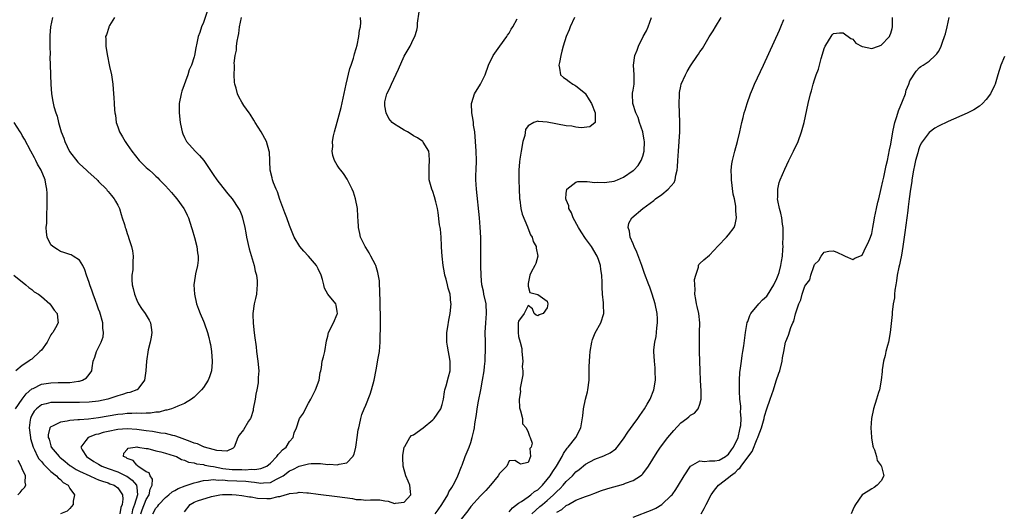
# Model space of a CAD drawing. Units: inches. Extents: x 2514000 to 2517000, y 1539000 to 1542000.
# Drawn here: x 2514794 to 2515001, y 1540462 to 1540565 of the extents above; entities that cross this region are included whole.
import ezdxf

# ---------------------------------------------------------------- set-up
doc = ezdxf.new("R2010")
doc.units = ezdxf.units.IN
doc.header["$MEASUREMENT"] = 0
doc.layers.add('LD25141539_2ft', color=92, linetype='Continuous')

msp = doc.modelspace()

# ---------------------------------------------------------------- linework, layer by layer
at = {"layer": 'LD25141539_2ft'}
for points, elevation in [([(2514833.75, 1540566.25), (2514833, 1540563.95), (2514832.59, 1540563), (2514832.18, 1540561.82), (2514831.88, 1540561), (2514831.6, 1540559.6), (2514831.35, 1540558.65), (2514831.06, 1540557), (2514831, 1540556.76), (2514830.44, 1540555), (2514830.01, 1540553.99), (2514829.7, 1540553), (2514828.45, 1540549.55), (2514828.3, 1540549), (2514827.91, 1540547), (2514827.86, 1540545), (2514828.09, 1540543), (2514828.35, 1540541.65), (2514828.49, 1540541), (2514828.64, 1540540.64), (2514829, 1540539.82), (2514829.41, 1540539), (2514831.22, 1540537), (2514832.11, 1540536.11), (2514833.02, 1540535.02), (2514835, 1540532.09), (2514835.76, 1540531), (2514837, 1540529.38), (2514838.06, 1540528.06), (2514839, 1540527), (2514840.34, 1540525), (2514840.56, 1540524.56), (2514841, 1540523.51), (2514841.18, 1540523), (2514841.62, 1540521), (2514841.85, 1540519.85), (2514841.99, 1540519), (2514842.54, 1540516.54), (2514843.58, 1540513), (2514843.82, 1540511.82), (2514844.06, 1540511), (2514844.2, 1540509.8), (2514844.25, 1540509), (2514844.13, 1540508.13), (2514844.05, 1540507), (2514843.88, 1540506.12), (2514843.61, 1540505), (2514843.32, 1540503), (2514843.31, 1540502.69), (2514843.36, 1540501), (2514843.55, 1540499.55), (2514843.64, 1540498.36), (2514843.99, 1540495.99), (2514844.08, 1540495), (2514844.35, 1540493), (2514844.56, 1540491), (2514844.44, 1540489.56), (2514844.45, 1540489), (2514844.43, 1540488.43), (2514844.16, 1540487), (2514843.93, 1540486.07), (2514843.82, 1540485), (2514843.42, 1540483), (2514843.37, 1540482.63), (2514842.89, 1540481.11), (2514842.82, 1540481), (2514842.43, 1540480.43), (2514841.36, 1540478.64), (2514840.48, 1540477.52), (2514840.17, 1540477), (2514839.39, 1540475), (2514839.21, 1540474.79), (2514837.88, 1540474.12), (2514835.74, 1540474.26), (2514835, 1540474.51), (2514833.21, 1540475), (2514833.07, 1540475.07), (2514833, 1540475.07), (2514831.69, 1540475.69), (2514831, 1540475.83), (2514830.19, 1540476.19), (2514827.94, 1540477), (2514827, 1540477.38), (2514826.55, 1540477.45), (2514825, 1540477.85), (2514824.07, 1540477.93), (2514822.26, 1540478.26), (2514821, 1540478.4), (2514819, 1540478.68), (2514817, 1540478.82), (2514815, 1540478.67), (2514813, 1540478.28), (2514811.96, 1540478.04), (2514811, 1540477.73), (2514810.39, 1540477.61), (2514808.81, 1540477), (2514808.34, 1540476.34), (2514807.26, 1540475), (2514807.57, 1540474.43), (2514808.46, 1540473), (2514810, 1540472), (2514811, 1540471.4), (2514811.69, 1540471), (2514813, 1540470.49), (2514815, 1540469.8), (2514816.7, 1540469), (2514816.89, 1540468.89), (2514818.06, 1540468.06), (2514818.93, 1540467), (2514819, 1540466.52), (2514819.15, 1540465), (2514818.55, 1540463), (2514818.12, 1540461.88), (2514817.94, 1540461)], 6544), ([(2514829, 1540461.41), (2514830.2, 1540463), (2514831, 1540463.42), (2514831.71, 1540463.71), (2514834.66, 1540464.66), (2514835, 1540464.74), (2514836.39, 1540465), (2514836.94, 1540465.06), (2514838.95, 1540465.05), (2514839.81, 1540465), (2514841, 1540464.88), (2514842.59, 1540464.59), (2514843, 1540464.58), (2514844.31, 1540464.31), (2514846.25, 1540464.25), (2514847, 1540464.25), (2514848.64, 1540464.64), (2514849, 1540464.67), (2514850.07, 1540465), (2514850.83, 1540465.17), (2514851, 1540465.27), (2514852.6, 1540465.4), (2514853, 1540465.52), (2514854.6, 1540465.4), (2514855, 1540465.39), (2514857, 1540465.16), (2514861, 1540464.65), (2514864.19, 1540464.19), (2514865, 1540464.04), (2514866, 1540464), (2514867, 1540463.9), (2514867.96, 1540463.96), (2514869, 1540463.91), (2514869.93, 1540463.93), (2514871, 1540463.71), (2514871.67, 1540463.67), (2514873, 1540463.16), (2514873.22, 1540463.22), (2514875, 1540463.42), (2514876.45, 1540465), (2514876.34, 1540465.66), (2514876.24, 1540467), (2514875.85, 1540467.85), (2514875.37, 1540469), (2514874.85, 1540471), (2514874.74, 1540472.74), (2514874.74, 1540473.26), (2514875.04, 1540475), (2514875.14, 1540475.14), (2514876.23, 1540477), (2514876.57, 1540477.43), (2514877, 1540477.59), (2514879, 1540479.06), (2514881, 1540480.68), (2514881.31, 1540481), (2514882.71, 1540483), (2514883, 1540483.9), (2514883.25, 1540485), (2514883.46, 1540486.54), (2514883.57, 1540487), (2514883.81, 1540487.81), (2514884.32, 1540489.68), (2514884.66, 1540491), (2514884.69, 1540493), (2514884.12, 1540496.12), (2514883.99, 1540497), (2514883.99, 1540499), (2514884.18, 1540500.18), (2514884.4, 1540501.6), (2514884.67, 1540503), (2514884.84, 1540505), (2514884.83, 1540505.17), (2514884.63, 1540507), (2514884.26, 1540508.26), (2514884.11, 1540509), (2514883.8, 1540510.2), (2514883.57, 1540511), (2514883.47, 1540511.47), (2514883.21, 1540513), (2514883, 1540515), (2514882.85, 1540516.85), (2514882.86, 1540517.14), (2514882.76, 1540519), (2514882.62, 1540520.62), (2514882.57, 1540521), (2514882.46, 1540521.54), (2514882.16, 1540524.16), (2514881.99, 1540525), (2514881.63, 1540526.37), (2514881.4, 1540527.4), (2514881, 1540528.55), (2514880.79, 1540529), (2514880.26, 1540531), (2514880.24, 1540533), (2514880.27, 1540533.73), (2514880.35, 1540535), (2514880.28, 1540536.28), (2514880.16, 1540537), (2514879, 1540538.88), (2514878.91, 1540539), (2514877.8, 1540539.8), (2514877, 1540540.23), (2514876.52, 1540540.52), (2514875.69, 1540541), (2514875, 1540541.37), (2514873.94, 1540542.06), (2514873, 1540542.63), (2514872.54, 1540543), (2514871.84, 1540543.84), (2514871.23, 1540545), (2514871, 1540546.47), (2514870.94, 1540547), (2514871, 1540547.32), (2514871.4, 1540549), (2514871.95, 1540550.05), (2514872.34, 1540551), (2514873.86, 1540554.14), (2514875, 1540556.85), (2514876.28, 1540559), (2514877, 1540560.49), (2514877.29, 1540561), (2514877.68, 1540562.32), (2514877.83, 1540563), (2514877.82, 1540563.82), (2514878.15, 1540566.15)], 6538), ([(2514801.32, 1540565), (2514800.94, 1540563), (2514800.8, 1540561.2), (2514800.79, 1540559), (2514800.82, 1540557.18), (2514800.8, 1540556.8), (2514800.9, 1540553.1), (2514800.89, 1540552.89), (2514800.97, 1540551), (2514801.12, 1540549), (2514801.41, 1540547.41), (2514801.64, 1540546.36), (2514802.07, 1540545), (2514802.33, 1540544.33), (2514802.62, 1540543), (2514803.18, 1540541), (2514803.68, 1540539.68), (2514803.89, 1540539), (2514804.93, 1540536.93), (2514806.68, 1540534.68), (2514807, 1540534.35), (2514808.46, 1540533), (2514808.72, 1540532.72), (2514810.68, 1540531), (2514810.82, 1540530.82), (2514811, 1540530.66), (2514812.63, 1540529), (2514812.77, 1540528.77), (2514813, 1540528.53), (2514813.68, 1540527.68), (2514814.27, 1540527), (2514814.51, 1540526.51), (2514815, 1540525.66), (2514815.35, 1540525), (2514815.71, 1540523.71), (2514815.96, 1540523), (2514816.41, 1540521.59), (2514816.57, 1540521), (2514816.69, 1540520.69), (2514817, 1540519.71), (2514817.21, 1540519.21), (2514817.32, 1540518.68), (2514817.86, 1540517), (2514818.07, 1540516.07), (2514818.23, 1540515), (2514818.19, 1540513.81), (2514818.2, 1540513), (2514818.14, 1540512.14), (2514817.97, 1540511), (2514817.98, 1540510.02), (2514818.06, 1540509), (2514818.23, 1540508.23), (2514818.52, 1540507), (2514819, 1540505.77), (2514819.38, 1540505), (2514820, 1540504), (2514820.76, 1540503), (2514821, 1540502.64), (2514821.62, 1540501.61), (2514821.87, 1540501), (2514822.04, 1540500.04), (2514822.14, 1540499), (2514822.01, 1540497.99), (2514821.81, 1540497), (2514821.36, 1540495.36), (2514821.01, 1540493.01), (2514820.93, 1540491), (2514820.64, 1540489), (2514819.42, 1540487.42), (2514819.11, 1540487), (2514819.04, 1540486.96), (2514817.54, 1540486.46), (2514817, 1540486.35), (2514815.99, 1540486.01), (2514815, 1540485.74), (2514812.96, 1540485.04), (2514811, 1540484.64), (2514809, 1540484.41), (2514807, 1540484.33), (2514804.32, 1540484.32), (2514803, 1540484.35), (2514802.31, 1540484.31), (2514801, 1540484.31), (2514800.03, 1540484.03), (2514799, 1540483.81), (2514797.99, 1540483), (2514797.5, 1540482.5), (2514797, 1540481.65), (2514796.78, 1540481.22), (2514796.7, 1540481), (2514796.68, 1540480.68), (2514796.48, 1540479), (2514796.72, 1540477), (2514796.76, 1540476.76), (2514797.27, 1540475), (2514797.58, 1540474.42), (2514798.23, 1540473), (2514798.5, 1540472.5), (2514799, 1540471.95), (2514799.42, 1540471.42), (2514799.9, 1540471), (2514801, 1540469.9), (2514802.19, 1540469), (2514802.52, 1540468.52), (2514803, 1540468.18), (2514803.58, 1540467.58), (2514804.59, 1540467), (2514805, 1540466.3), (2514805.93, 1540465), (2514805.64, 1540463.64), (2514805.66, 1540463), (2514805, 1540462.12), (2514804.41, 1540461.59), (2514803, 1540460.99)], 6548), ([(2514814.35, 1540565), (2514813.29, 1540563.29), (2514813.15, 1540563), (2514813.12, 1540562.88), (2514812.62, 1540561.38), (2514812.47, 1540561), (2514812.51, 1540560.51), (2514812.51, 1540559), (2514812.76, 1540557.24), (2514813.29, 1540554.71), (2514813.67, 1540553), (2514813.96, 1540551), (2514814.14, 1540549), (2514814.22, 1540548.22), (2514814.29, 1540547), (2514814.34, 1540545.66), (2514814.42, 1540545), (2514814.51, 1540544.51), (2514814.68, 1540543), (2514815, 1540542.06), (2514815.38, 1540541), (2514816, 1540540), (2514816.55, 1540539), (2514817, 1540538.4), (2514817.93, 1540537), (2514819.53, 1540535), (2514821, 1540533.57), (2514821.63, 1540533), (2514822.36, 1540532.36), (2514823, 1540531.74), (2514823.4, 1540531.4), (2514823.79, 1540531), (2514825, 1540529.72), (2514826.29, 1540528.29), (2514827, 1540527.47), (2514827.38, 1540527), (2514828.84, 1540525), (2514828.9, 1540524.9), (2514829.56, 1540523.56), (2514829.81, 1540523), (2514830.47, 1540521), (2514830.57, 1540520.57), (2514831.08, 1540518.92), (2514831.59, 1540517), (2514831.71, 1540515.71), (2514831.85, 1540515), (2514831.86, 1540514.14), (2514831.69, 1540513), (2514831.28, 1540511.28), (2514831.2, 1540510.8), (2514830.94, 1540509), (2514831.06, 1540507), (2514831.51, 1540505), (2514831.9, 1540503.9), (2514832.25, 1540503), (2514833, 1540501.35), (2514833.14, 1540501), (2514833.82, 1540499), (2514834.08, 1540497.92), (2514834.34, 1540497), (2514834.45, 1540496.45), (2514834.69, 1540495), (2514834.82, 1540493), (2514834.78, 1540492.78), (2514834.63, 1540491), (2514834.26, 1540489.74), (2514833.97, 1540489), (2514833, 1540487.51), (2514832.59, 1540487), (2514831.77, 1540486.23), (2514831, 1540485.42), (2514830.46, 1540485), (2514829, 1540484.11), (2514827.6, 1540483.6), (2514827, 1540483.32), (2514826.24, 1540483), (2514825.29, 1540482.71), (2514825, 1540482.7), (2514823.68, 1540482.32), (2514823, 1540482.29), (2514821.89, 1540482.11), (2514821, 1540482.12), (2514819.95, 1540482.05), (2514819, 1540482.11), (2514817.97, 1540482.03), (2514817, 1540482.04), (2514816.09, 1540481.91), (2514815, 1540481.8), (2514811, 1540481.1), (2514808.85, 1540480.85), (2514807, 1540480.73), (2514806.68, 1540480.68), (2514805, 1540480.57), (2514804.4, 1540480.4), (2514803, 1540480.21), (2514801.35, 1540479.35), (2514801, 1540479.22), (2514800.81, 1540479), (2514800.44, 1540477.56), (2514800.46, 1540477), (2514800.62, 1540476.62), (2514801, 1540475.25), (2514801.08, 1540475.08), (2514801.09, 1540475), (2514802.73, 1540473), (2514802.87, 1540472.87), (2514803.97, 1540471.97), (2514805, 1540471.17), (2514805.23, 1540471), (2514806.31, 1540470.31), (2514807, 1540469.96), (2514809.14, 1540469), (2514810.38, 1540468.38), (2514811, 1540468.16), (2514811.82, 1540467.82), (2514813, 1540467.47), (2514813.33, 1540467.33), (2514814.25, 1540467), (2514815, 1540466.44), (2514816.03, 1540465), (2514816.09, 1540464.09), (2514815.94, 1540463), (2514815.67, 1540462.33), (2514815.48, 1540461)], 6546), ([(2514819.86, 1540461), (2514820.15, 1540461.85), (2514821, 1540463.98), (2514821.61, 1540465), (2514821.83, 1540466.17), (2514822.24, 1540467), (2514822.28, 1540468.28), (2514821.79, 1540469), (2514821.62, 1540469.62), (2514821, 1540469.84), (2514819.23, 1540471), (2514819.17, 1540471.17), (2514819, 1540471.21), (2514818.21, 1540472.21), (2514817, 1540472.63), (2514816.79, 1540472.79), (2514816.23, 1540473), (2514816.26, 1540473.74), (2514817, 1540474.5), (2514817.21, 1540474.79), (2514818.65, 1540475), (2514819, 1540475.02), (2514819.2, 1540475), (2514821, 1540474.7), (2514821.33, 1540474.67), (2514823, 1540474.2), (2514824.01, 1540473.99), (2514825, 1540473.69), (2514826.84, 1540473.16), (2514827.29, 1540473), (2514828.38, 1540472.38), (2514829, 1540472.27), (2514829.86, 1540471.86), (2514831, 1540471.7), (2514831.5, 1540471.5), (2514833, 1540471.32), (2514833.24, 1540471.24), (2514834.46, 1540471), (2514835.1, 1540470.9), (2514837, 1540470.52), (2514839, 1540470.3), (2514839.73, 1540470.27), (2514841, 1540470.29), (2514841.76, 1540470.24), (2514843, 1540470.35), (2514843.71, 1540470.29), (2514845, 1540470.49), (2514846.27, 1540471), (2514847, 1540471.59), (2514848.33, 1540473), (2514848.59, 1540473.41), (2514849, 1540473.78), (2514849.56, 1540474.44), (2514850.27, 1540475), (2514851, 1540476.13), (2514851.74, 1540477), (2514852.01, 1540477.99), (2514852.44, 1540479), (2514853, 1540480.77), (2514853.11, 1540481), (2514853.91, 1540482.09), (2514854.33, 1540483), (2514855, 1540484.2), (2514855.48, 1540485), (2514855.99, 1540486.01), (2514856.47, 1540487), (2514857.18, 1540489), (2514857.41, 1540490.59), (2514857.54, 1540491), (2514857.69, 1540491.69), (2514857.87, 1540493), (2514858.11, 1540493.89), (2514858.38, 1540495), (2514858.76, 1540497.24), (2514859, 1540498.22), (2514859.17, 1540499), (2514860.19, 1540501), (2514861, 1540502.85), (2514861.05, 1540503), (2514861, 1540503.37), (2514860.75, 1540504.75), (2514860.68, 1540505), (2514859.06, 1540507.06), (2514858.31, 1540508.31), (2514858.17, 1540509), (2514857.91, 1540510.09), (2514857.61, 1540511), (2514857, 1540512.34), (2514856.66, 1540513), (2514855, 1540514.98), (2514854.01, 1540516.01), (2514853.13, 1540517), (2514851.98, 1540519), (2514851, 1540521.43), (2514850.42, 1540523), (2514850.05, 1540524.05), (2514849, 1540526.84), (2514848.46, 1540528.46), (2514848.2, 1540529), (2514847.66, 1540530.34), (2514847.44, 1540531), (2514847.39, 1540531.39), (2514846.97, 1540533), (2514846.88, 1540534.88), (2514846.85, 1540535), (2514846.79, 1540536.79), (2514846.75, 1540537), (2514846.17, 1540539), (2514845.08, 1540541), (2514843.8, 1540543), (2514843.51, 1540543.51), (2514842.73, 1540544.73), (2514842.52, 1540545), (2514841.45, 1540546.55), (2514841, 1540547.23), (2514840.36, 1540548.36), (2514840.1, 1540549), (2514839.82, 1540550.18), (2514839.54, 1540551), (2514839.44, 1540551.44), (2514839.37, 1540553), (2514839.49, 1540554.51), (2514839.44, 1540555), (2514839.43, 1540555.43), (2514839.64, 1540557), (2514839.87, 1540558.13), (2514839.91, 1540559), (2514840.01, 1540560.01), (2514840.21, 1540561), (2514840.35, 1540561.65), (2514840.54, 1540563), (2514840.94, 1540565)], 6542), ([(2514822.38, 1540461), (2514823, 1540462.2), (2514823.4, 1540462.6), (2514823.64, 1540463), (2514825, 1540464.42), (2514825.7, 1540465), (2514826.38, 1540465.62), (2514827, 1540465.93), (2514827.65, 1540466.35), (2514829.12, 1540466.88), (2514831, 1540467.53), (2514831.63, 1540467.63), (2514833, 1540468), (2514834.04, 1540468.04), (2514835, 1540468.19), (2514836.09, 1540468.09), (2514837, 1540468.11), (2514838.01, 1540468.01), (2514839.93, 1540467.93), (2514841.82, 1540467.82), (2514843, 1540467.69), (2514843.65, 1540467.65), (2514845, 1540467.44), (2514845.53, 1540467.53), (2514847, 1540467.59), (2514848.28, 1540468.29), (2514849, 1540468.6), (2514849.64, 1540469), (2514851, 1540470.05), (2514851.69, 1540470.31), (2514853, 1540471.01), (2514855, 1540471.46), (2514855.52, 1540471.52), (2514857.52, 1540471.52), (2514859, 1540471.37), (2514859.4, 1540471.4), (2514861, 1540471.27), (2514861.43, 1540471.43), (2514863, 1540471.7), (2514864.26, 1540473), (2514864.52, 1540473.48), (2514864.92, 1540475), (2514865, 1540475.48), (2514865.19, 1540477), (2514865.42, 1540478.58), (2514865.5, 1540479), (2514865.68, 1540479.68), (2514865.96, 1540481), (2514866.17, 1540481.83), (2514866.65, 1540483), (2514867, 1540483.76), (2514867.89, 1540486.11), (2514868.19, 1540487), (2514868.73, 1540489), (2514869.15, 1540491.15), (2514869.6, 1540493.59), (2514869.83, 1540495), (2514870.02, 1540497), (2514870.02, 1540497.98), (2514870.09, 1540500.09), (2514870.07, 1540501), (2514870.06, 1540503), (2514869.99, 1540503.99), (2514870.01, 1540505), (2514869.99, 1540506.01), (2514869.94, 1540507), (2514869.94, 1540507.94), (2514869.86, 1540509), (2514869.84, 1540509.84), (2514869.54, 1540511.54), (2514869.07, 1540513), (2514869, 1540513.17), (2514868.03, 1540515), (2514867.7, 1540515.7), (2514867, 1540516.79), (2514866.85, 1540517), (2514866.68, 1540517.32), (2514865.88, 1540519), (2514865.74, 1540519.74), (2514865.44, 1540521), (2514865.38, 1540522.62), (2514865.34, 1540523), (2514865.29, 1540523.29), (2514865.22, 1540525), (2514864.86, 1540527), (2514864.41, 1540528.42), (2514864.16, 1540529), (2514863.3, 1540530.7), (2514863.11, 1540531.11), (2514862.33, 1540532.33), (2514861.74, 1540533), (2514861.41, 1540533.41), (2514861, 1540534.03), (2514860.46, 1540535), (2514860.08, 1540536.08), (2514859.96, 1540537), (2514860.05, 1540537.95), (2514860.01, 1540539), (2514860.23, 1540540.23), (2514860.4, 1540541), (2514861, 1540543.08), (2514861.84, 1540546.16), (2514862.86, 1540551), (2514863.67, 1540554.33), (2514863.95, 1540555), (2514864.44, 1540556.44), (2514864.57, 1540557), (2514864.63, 1540557.37), (2514865, 1540558.51), (2514865.17, 1540559.17), (2514865.55, 1540561), (2514865.7, 1540562.3), (2514865.89, 1540563), (2514865.97, 1540563.96), (2514865.9, 1540565)], 6540), ([(2514881.53, 1540461), (2514882.15, 1540461.85), (2514882.91, 1540463), (2514884.14, 1540465), (2514884.4, 1540465.6), (2514885, 1540466.51), (2514885.3, 1540467), (2514885.65, 1540467.65), (2514886.27, 1540469), (2514887.06, 1540470.94), (2514887.18, 1540471.18), (2514887.83, 1540473), (2514888.65, 1540475), (2514889, 1540475.95), (2514889.3, 1540477), (2514889.63, 1540478.37), (2514889.73, 1540479), (2514889.84, 1540479.84), (2514890.18, 1540481.82), (2514890.33, 1540483), (2514890.62, 1540484.62), (2514891.08, 1540487), (2514891.44, 1540489), (2514891.76, 1540491), (2514891.87, 1540491.87), (2514891.99, 1540493), (2514892.02, 1540493.98), (2514892.09, 1540495), (2514892.08, 1540496.08), (2514892.05, 1540497), (2514892.01, 1540499), (2514892.13, 1540501), (2514892.3, 1540503), (2514892.18, 1540505), (2514891.73, 1540507), (2514891.63, 1540507.63), (2514891.3, 1540509), (2514891.14, 1540510.86), (2514891.12, 1540513), (2514891.12, 1540517), (2514891.07, 1540518.93), (2514890.94, 1540521.06), (2514890.78, 1540523), (2514890.19, 1540529), (2514890.07, 1540531), (2514890.06, 1540532.06), (2514890.08, 1540533), (2514890.15, 1540535), (2514890.12, 1540537), (2514889.99, 1540539), (2514889.8, 1540541), (2514889.58, 1540542.42), (2514889.52, 1540543), (2514889.49, 1540543.49), (2514889.19, 1540545), (2514889.1, 1540546.9), (2514889.12, 1540547), (2514889.21, 1540547.21), (2514889.73, 1540549), (2514891.05, 1540551), (2514891.97, 1540553), (2514892.68, 1540555), (2514893.65, 1540557), (2514895.08, 1540559), (2514896.54, 1540561), (2514896.69, 1540561.31), (2514897, 1540561.68), (2514897.47, 1540562.54), (2514897.76, 1540563), (2514898.73, 1540564.73)], 6536), ([(2514910.74, 1540565), (2514909.8, 1540563), (2514909.59, 1540562.41), (2514908.99, 1540561), (2514908.35, 1540559), (2514908.09, 1540557.91), (2514907.83, 1540557), (2514907.55, 1540555.55), (2514907.46, 1540555), (2514907.6, 1540554.4), (2514907.79, 1540553), (2514908.4, 1540552.4), (2514909, 1540552.05), (2514909.58, 1540551.58), (2514910.36, 1540551), (2514910.78, 1540550.78), (2514911, 1540550.68), (2514913, 1540549.04), (2514913.03, 1540549), (2514913.77, 1540547.77), (2514914.27, 1540547), (2514915.06, 1540545), (2514915.03, 1540542.97), (2514913.93, 1540542.07), (2514912.11, 1540541.89), (2514911, 1540542.02), (2514910.19, 1540542.19), (2514909, 1540542.31), (2514905, 1540543.07), (2514903.18, 1540543.18), (2514903, 1540543.24), (2514902.2, 1540543), (2514901, 1540542.32), (2514900.46, 1540541.54), (2514900.28, 1540540.28), (2514899.92, 1540539), (2514899.55, 1540537), (2514899.29, 1540535.29), (2514899.22, 1540534.78), (2514899.07, 1540533), (2514899.05, 1540531), (2514899.09, 1540529), (2514899.16, 1540527.16), (2514899.18, 1540527), (2514899.23, 1540526.77), (2514899.47, 1540525), (2514899.76, 1540523.76), (2514900.85, 1540521.15), (2514900.92, 1540520.92), (2514901.47, 1540519.47), (2514901.82, 1540519), (2514902.07, 1540518.07), (2514902.69, 1540517), (2514902.68, 1540516.68), (2514903, 1540515), (2514902.58, 1540513.42), (2514902.38, 1540513), (2514901.66, 1540511.66), (2514901.37, 1540511), (2514901, 1540509.23), (2514900.98, 1540508.98), (2514901, 1540508.71), (2514901.35, 1540507.35), (2514903, 1540506.95), (2514905, 1540505.59), (2514905.11, 1540505), (2514905, 1540504.14), (2514904.14, 1540503), (2514903.31, 1540502.69), (2514903, 1540502.5), (2514902.65, 1540502.65), (2514902.28, 1540503), (2514901.94, 1540503.94), (2514901, 1540504.65), (2514900.16, 1540503), (2514899, 1540501.35), (2514898.94, 1540501), (2514898.9, 1540499), (2514899, 1540498.19), (2514899.3, 1540497), (2514899.67, 1540495.67), (2514899.7, 1540495), (2514899.86, 1540493), (2514899.78, 1540491.78), (2514899.87, 1540491), (2514899.9, 1540490.1), (2514899.34, 1540487.34), (2514899.34, 1540487), (2514899.37, 1540486.63), (2514899.09, 1540485), (2514899.21, 1540483.21), (2514899.25, 1540483), (2514899.39, 1540482.61), (2514899.8, 1540481), (2514899.84, 1540479.84), (2514900.59, 1540479), (2514901, 1540478.13), (2514901.31, 1540477.31), (2514901.4, 1540477), (2514901.82, 1540475.82), (2514901.61, 1540475), (2514901.33, 1540474.67), (2514901.49, 1540473), (2514901, 1540471.79), (2514899.42, 1540471.42), (2514899, 1540471.67), (2514898.2, 1540472.2), (2514897, 1540472.12), (2514896.57, 1540471), (2514895, 1540469.49), (2514894.74, 1540469), (2514893.12, 1540467), (2514892.11, 1540465.89), (2514891, 1540464.79), (2514889, 1540462.54), (2514888.35, 1540461.65), (2514887, 1540459.87)], 6534), ([(2514897, 1540461.45), (2514897.71, 1540462.29), (2514899, 1540463.22), (2514899.59, 1540463.59), (2514901, 1540464.6), (2514901.54, 1540465), (2514902.34, 1540465.66), (2514903, 1540466.07), (2514904, 1540467), (2514905, 1540468.18), (2514905.64, 1540469), (2514906.15, 1540469.85), (2514906.94, 1540471), (2514908.1, 1540473), (2514908.38, 1540473.62), (2514909.2, 1540474.8), (2514909.39, 1540475), (2514910.97, 1540477), (2514912.04, 1540479), (2514912.44, 1540481.56), (2514912.59, 1540483), (2514913, 1540485.02), (2514913.43, 1540486.57), (2514913.54, 1540487), (2514913.76, 1540489), (2514913.79, 1540490.21), (2514913.8, 1540491.8), (2514913.84, 1540493), (2514913.94, 1540494.06), (2514914, 1540495), (2514914.35, 1540497), (2514914.48, 1540497.52), (2514915.04, 1540498.96), (2514916.21, 1540501), (2514916.88, 1540503), (2514916.76, 1540504.76), (2514916.77, 1540505.23), (2514916.58, 1540507), (2514916.5, 1540508.5), (2514916.54, 1540509.46), (2514916.44, 1540511), (2514916.21, 1540512.21), (2514916.14, 1540513), (2514915.73, 1540514.27), (2514915.48, 1540515), (2514914.3, 1540517), (2514913, 1540518.72), (2514912.1, 1540520.1), (2514911.54, 1540521), (2514910.45, 1540523), (2514910.08, 1540524.08), (2514909.52, 1540525), (2514909.51, 1540525.51), (2514909, 1540526.76), (2514908.92, 1540527), (2514909, 1540528.09), (2514909.14, 1540529), (2514911, 1540530.47), (2514911.38, 1540530.62), (2514913, 1540530.6), (2514913.35, 1540530.65), (2514915, 1540530.45), (2514915.5, 1540530.5), (2514917, 1540530.39), (2514917.5, 1540530.5), (2514919, 1540530.7), (2514919.72, 1540531), (2514921, 1540531.57), (2514923, 1540532.9), (2514923.12, 1540533), (2514924.03, 1540533.97), (2514924.7, 1540535), (2514925, 1540535.94), (2514925.28, 1540537), (2514925.35, 1540539), (2514925.32, 1540539.32), (2514925.02, 1540541), (2514924.33, 1540543), (2514924.04, 1540544.04), (2514923.55, 1540545), (2514922.95, 1540547), (2514922.9, 1540548.91), (2514922.87, 1540549), (2514922.86, 1540549.14), (2514923, 1540549.78), (2514923.19, 1540551), (2514923.25, 1540553), (2514923.11, 1540555), (2514923.35, 1540557), (2514923.84, 1540558.16), (2514924.09, 1540559), (2514925.13, 1540561), (2514925.79, 1540562.21), (2514926.18, 1540563), (2514926.86, 1540565)], 6532), ([(2514901.77, 1540461), (2514903.47, 1540462.53), (2514904, 1540463), (2514905, 1540463.83), (2514906.33, 1540465), (2514906.67, 1540465.33), (2514907, 1540465.69), (2514907.69, 1540466.31), (2514908.34, 1540467), (2514909, 1540467.77), (2514910.3, 1540469), (2514911, 1540469.8), (2514911.68, 1540470.32), (2514913, 1540471.42), (2514915, 1540472.46), (2514916.85, 1540473.15), (2514917, 1540473.24), (2514918.21, 1540473.79), (2514919.36, 1540474.64), (2514919.67, 1540475), (2514921, 1540476.74), (2514921.88, 1540478.12), (2514923, 1540479.67), (2514923.99, 1540481), (2514924.38, 1540481.62), (2514925.39, 1540483), (2514925.97, 1540483.97), (2514926.55, 1540485), (2514927.37, 1540487), (2514927.7, 1540489), (2514927.65, 1540491), (2514927.61, 1540491.61), (2514927.45, 1540493), (2514927.36, 1540495), (2514927.37, 1540495.37), (2514927.54, 1540497), (2514927.83, 1540498.17), (2514927.89, 1540499), (2514927.94, 1540499.94), (2514928.12, 1540501), (2514928.11, 1540501.89), (2514928.04, 1540503), (2514927.63, 1540505), (2514927.01, 1540507.01), (2514926.48, 1540508.48), (2514926.26, 1540509), (2514925.38, 1540511.38), (2514924.83, 1540513), (2514923.81, 1540515.81), (2514923.24, 1540517), (2514923, 1540517.6), (2514922.38, 1540519), (2514922.25, 1540520.25), (2514921.93, 1540521), (2514922.12, 1540521.88), (2514922.71, 1540523), (2514925, 1540525), (2514927.33, 1540526.67), (2514927.71, 1540527), (2514929, 1540527.9), (2514930.33, 1540529), (2514931.6, 1540530.4), (2514931.8, 1540531), (2514931.93, 1540531.93), (2514932.25, 1540533), (2514932.33, 1540533.67), (2514932.38, 1540535), (2514932.51, 1540537), (2514932.67, 1540539), (2514932.78, 1540541), (2514932.8, 1540543), (2514932.67, 1540547), (2514932.75, 1540548.75), (2514932.75, 1540549.25), (2514933, 1540550.63), (2514933.09, 1540551), (2514933.95, 1540553), (2514934.31, 1540553.69), (2514935, 1540554.85), (2514936.49, 1540557), (2514936.71, 1540557.29), (2514937, 1540557.77), (2514937.51, 1540558.49), (2514937.79, 1540559), (2514938.94, 1540560.94), (2514939.8, 1540562.2), (2514940.24, 1540563), (2514941.47, 1540565)], 6530), ([(2514907, 1540461.37), (2514908.06, 1540461.94), (2514909, 1540462.76), (2514909.49, 1540463), (2514911, 1540463.84), (2514912.46, 1540464.46), (2514913, 1540464.61), (2514914.06, 1540465), (2514914.76, 1540465.24), (2514915, 1540465.36), (2514916.19, 1540465.81), (2514917.67, 1540466.33), (2514921, 1540467.24), (2514921.42, 1540467.42), (2514923, 1540467.99), (2514924.55, 1540469), (2514924.8, 1540469.2), (2514925, 1540469.42), (2514926.23, 1540471), (2514928.04, 1540473.96), (2514928.74, 1540475), (2514930.29, 1540477), (2514931.53, 1540478.47), (2514933, 1540480.07), (2514934.26, 1540481), (2514934.67, 1540481.33), (2514935, 1540481.67), (2514935.89, 1540482.11), (2514936.61, 1540483), (2514937, 1540484), (2514937.24, 1540485), (2514937.29, 1540486.71), (2514937.14, 1540489), (2514937.05, 1540490.95), (2514937.01, 1540493), (2514936.94, 1540495), (2514936.9, 1540497), (2514936.94, 1540499), (2514936.95, 1540501), (2514936.75, 1540503), (2514936.44, 1540504.44), (2514936.3, 1540505), (2514936.11, 1540505.89), (2514935.93, 1540507), (2514935.98, 1540507.98), (2514935.91, 1540509), (2514935.88, 1540510.12), (2514936.11, 1540511), (2514936.69, 1540512.69), (2514936.68, 1540513), (2514936.78, 1540513.22), (2514937, 1540513.42), (2514937.78, 1540514.22), (2514939, 1540515.18), (2514940.85, 1540517.15), (2514942.57, 1540519), (2514943, 1540519.47), (2514944.14, 1540521), (2514944.41, 1540521.59), (2514944.67, 1540523), (2514944.49, 1540524.49), (2514944.54, 1540525), (2514944.51, 1540525.49), (2514944.21, 1540527), (2514943.98, 1540527.98), (2514943.58, 1540531), (2514943.59, 1540531.59), (2514943.52, 1540533), (2514943.66, 1540534.34), (2514943.79, 1540535), (2514944.12, 1540536.12), (2514944.33, 1540537), (2514944.9, 1540539), (2514945.37, 1540541), (2514945.79, 1540543), (2514946.04, 1540544.04), (2514946.28, 1540545), (2514946.45, 1540545.55), (2514946.87, 1540547), (2514947.6, 1540549), (2514948.03, 1540549.97), (2514948.45, 1540551), (2514950.29, 1540555), (2514953.69, 1540562.31), (2514953.98, 1540563), (2514954.56, 1540564.56)], 6528), ([(2514923, 1540460.33), (2514927, 1540461.88), (2514927.78, 1540462.22), (2514929.04, 1540462.96), (2514931, 1540464.82), (2514931.15, 1540465), (2514931.92, 1540466.08), (2514932.48, 1540467), (2514933.67, 1540469), (2514935.03, 1540470.97), (2514937, 1540472.11), (2514937.94, 1540471.94), (2514939, 1540472.1), (2514940.11, 1540472.11), (2514941, 1540472.28), (2514942.33, 1540473), (2514942.69, 1540473.31), (2514943, 1540473.52), (2514943.59, 1540474.41), (2514944.04, 1540475), (2514945, 1540476.97), (2514945.34, 1540478.66), (2514945.45, 1540479), (2514945.54, 1540479.54), (2514945.62, 1540481), (2514945.53, 1540482.47), (2514945.56, 1540483), (2514945.56, 1540483.56), (2514945.38, 1540485), (2514945.27, 1540486.73), (2514945.29, 1540487.29), (2514945.3, 1540489), (2514945.39, 1540490.62), (2514945.53, 1540491.53), (2514945.69, 1540493), (2514945.85, 1540494.15), (2514946, 1540495), (2514946.18, 1540496.18), (2514946.55, 1540499), (2514946.92, 1540501.08), (2514947, 1540501.27), (2514947.42, 1540502.58), (2514947.67, 1540503), (2514949.34, 1540505), (2514950.14, 1540505.86), (2514951, 1540506.63), (2514951.15, 1540506.84), (2514952.48, 1540509), (2514952.64, 1540509.36), (2514953, 1540509.98), (2514953.4, 1540511), (2514953.58, 1540511.58), (2514953.98, 1540513), (2514954.1, 1540513.9), (2514954.29, 1540515), (2514954.39, 1540516.39), (2514954.41, 1540517), (2514954.4, 1540517.6), (2514954.46, 1540519), (2514954.47, 1540520.47), (2514954.44, 1540521), (2514954.31, 1540521.69), (2514954.17, 1540523), (2514953.98, 1540523.98), (2514953.68, 1540525), (2514953.32, 1540526.68), (2514953.28, 1540527), (2514953.31, 1540527.31), (2514953.29, 1540529), (2514953.6, 1540530.4), (2514953.8, 1540531), (2514954.76, 1540533.24), (2514955.61, 1540535), (2514956.63, 1540537), (2514957.57, 1540539), (2514958.3, 1540541), (2514958.82, 1540543), (2514959.71, 1540547), (2514960.17, 1540549), (2514960.35, 1540549.65), (2514960.7, 1540551), (2514961, 1540551.96), (2514961.35, 1540553), (2514961.83, 1540554.17), (2514962.03, 1540555), (2514962.4, 1540556.4), (2514962.69, 1540557.31), (2514963, 1540558.49), (2514963.26, 1540559), (2514963.74, 1540559.74), (2514964.68, 1540561.32), (2514965, 1540561.66), (2514966.24, 1540561.76), (2514967, 1540561.77), (2514968.61, 1540560.61), (2514969, 1540560.42), (2514969.63, 1540559.63), (2514971, 1540558.93), (2514971.06, 1540558.94), (2514973, 1540558.47), (2514974.4, 1540559), (2514975, 1540559.17), (2514976.71, 1540561), (2514976.81, 1540561.19), (2514977, 1540561.73), (2514977.29, 1540562.71), (2514977.34, 1540563), (2514977.36, 1540563.36), (2514977.33, 1540565)], 6526), ([(2514937.27, 1540461), (2514937.9, 1540462.1), (2514938.31, 1540463), (2514939.37, 1540465), (2514940.03, 1540465.97), (2514940.86, 1540467), (2514943, 1540468.65), (2514943.38, 1540469), (2514944.36, 1540469.64), (2514945, 1540470.35), (2514945.39, 1540470.61), (2514945.62, 1540471), (2514947, 1540472.86), (2514947.95, 1540474.05), (2514949, 1540476.72), (2514949.15, 1540477), (2514949.21, 1540477.21), (2514949.92, 1540479), (2514950.48, 1540481), (2514950.56, 1540481.44), (2514951, 1540483.01), (2514951.74, 1540485), (2514952.42, 1540487), (2514953, 1540488.9), (2514953.55, 1540490.45), (2514953.71, 1540491), (2514954.2, 1540493), (2514954.31, 1540493.69), (2514954.55, 1540495), (2514954.96, 1540497), (2514955, 1540497.13), (2514955.55, 1540498.45), (2514956.07, 1540500.07), (2514956.46, 1540501), (2514956.64, 1540501.36), (2514957, 1540502.94), (2514957.75, 1540505), (2514958.16, 1540505.84), (2514958.45, 1540507), (2514959, 1540508.73), (2514959.18, 1540509), (2514959.99, 1540510.01), (2514960.25, 1540511), (2514960.85, 1540512.85), (2514960.94, 1540513.06), (2514961, 1540513.26), (2514961.91, 1540514.09), (2514962.41, 1540515), (2514963, 1540515.83), (2514964.04, 1540516.04), (2514965, 1540516.12), (2514965.79, 1540515.79), (2514967, 1540515.18), (2514967.44, 1540515), (2514969, 1540514.28), (2514969.44, 1540514.56), (2514971, 1540515.23), (2514971.83, 1540517), (2514972.22, 1540517.78), (2514972.73, 1540519), (2514973, 1540519.71), (2514973.2, 1540521), (2514973.48, 1540522.52), (2514973.55, 1540523), (2514973.98, 1540525), (2514974.29, 1540526.29), (2514974.45, 1540527), (2514975, 1540529.15), (2514975.31, 1540530.69), (2514975.51, 1540531.51), (2514976.03, 1540533.97), (2514976.27, 1540535), (2514976.75, 1540537.25), (2514977, 1540538.48), (2514977.41, 1540541), (2514977.67, 1540542.33), (2514977.84, 1540543), (2514978.27, 1540544.27), (2514978.6, 1540545.4), (2514979.47, 1540547.47), (2514980.04, 1540549), (2514980.23, 1540549.77), (2514980.74, 1540551), (2514981, 1540551.72), (2514982.28, 1540553.72), (2514983, 1540554.48), (2514983.3, 1540554.7), (2514983.8, 1540555), (2514985, 1540555.84), (2514986.32, 1540557), (2514986.65, 1540557.34), (2514987, 1540557.89), (2514987.39, 1540558.61), (2514987.54, 1540559), (2514987.79, 1540559.79), (2514988.23, 1540561), (2514988.42, 1540561.58), (2514988.8, 1540563), (2514989.21, 1540565)], 6524), ([(2515000.83, 1540556.83), (2515000.07, 1540555), (2514999.45, 1540553), (2514998.88, 1540551), (2514998.73, 1540550.73), (2514997.89, 1540549), (2514997, 1540547.83), (2514996.2, 1540547), (2514995.57, 1540546.43), (2514994.37, 1540545.63), (2514993, 1540544.92), (2514989, 1540543.17), (2514987, 1540542.23), (2514986.23, 1540541.77), (2514985, 1540540.91), (2514983.35, 1540538.65), (2514983, 1540537.9), (2514982.76, 1540537.24), (2514982.63, 1540536.63), (2514982.19, 1540535), (2514981.99, 1540533.99), (2514981.77, 1540533), (2514981.42, 1540531), (2514981.38, 1540530.62), (2514981.1, 1540529), (2514980.84, 1540527), (2514980.65, 1540525.35), (2514980.54, 1540524.54), (2514980.35, 1540523), (2514979.95, 1540519.95), (2514979.54, 1540517), (2514979.21, 1540515.21), (2514979.16, 1540514.84), (2514979, 1540514.23), (2514978.8, 1540513.2), (2514978.67, 1540512.67), (2514978.35, 1540511), (2514978.19, 1540509.81), (2514978.03, 1540509), (2514977.86, 1540507.86), (2514977.78, 1540507), (2514977.73, 1540506.27), (2514977.51, 1540505), (2514977.27, 1540503.27), (2514977.25, 1540502.75), (2514976.87, 1540499), (2514976.49, 1540497), (2514976.28, 1540496.28), (2514975.95, 1540495), (2514975.79, 1540494.21), (2514975.46, 1540493), (2514975.21, 1540491.21), (2514975.19, 1540490.81), (2514974.98, 1540489.02), (2514974.6, 1540487), (2514974.42, 1540486.42), (2514974.02, 1540485), (2514973.39, 1540483), (2514972.95, 1540481), (2514972.83, 1540479), (2514972.95, 1540477.05), (2514972.95, 1540476.95), (2514973.22, 1540475.22), (2514973.3, 1540475), (2514973.58, 1540474.42), (2514973.99, 1540473), (2514974.15, 1540472.15), (2514975, 1540471.04), (2514975.06, 1540470.94), (2514975.55, 1540469), (2514975, 1540467.94), (2514974.15, 1540467), (2514973.48, 1540466.52), (2514973, 1540466.24), (2514972.24, 1540465.76), (2514971, 1540465), (2514969.59, 1540463), (2514969.38, 1540462.62), (2514969, 1540461.85), (2514968.66, 1540461)], 6522), ([(2514793.62, 1540483), (2514794.96, 1540485.04), (2514795.82, 1540486.18), (2514797, 1540487.17), (2514797.3, 1540487.3), (2514799, 1540488.17), (2514801, 1540488.48), (2514802.52, 1540488.52), (2514803, 1540488.51), (2514804.55, 1540488.55), (2514805, 1540488.54), (2514806.8, 1540488.8), (2514807, 1540488.8), (2514807.63, 1540489), (2514808.47, 1540489.53), (2514809, 1540490.21), (2514809.55, 1540491), (2514809.63, 1540491.63), (2514809.89, 1540493), (2514810.2, 1540493.8), (2514810.54, 1540495), (2514811, 1540495.84), (2514811.56, 1540497), (2514811.93, 1540498.07), (2514812.05, 1540499), (2514811.92, 1540499.92), (2514811.87, 1540501), (2514811.24, 1540503.24), (2514811, 1540503.9), (2514810.73, 1540504.73), (2514810.33, 1540505.67), (2514809.86, 1540507), (2514809.66, 1540507.66), (2514809.14, 1540509), (2514809, 1540509.5), (2514808.47, 1540511), (2514808.11, 1540512.11), (2514807.69, 1540513), (2514807, 1540514.15), (2514805.68, 1540515), (2514805.24, 1540515.24), (2514805, 1540515.35), (2514803.73, 1540515.73), (2514803, 1540515.99), (2514802.37, 1540516.37), (2514801.38, 1540517), (2514801, 1540517.36), (2514800.25, 1540519), (2514800.05, 1540520.05), (2514800.04, 1540521), (2514800.13, 1540521.87), (2514800.13, 1540523), (2514800.16, 1540524.16), (2514800.21, 1540525), (2514800.19, 1540525.81), (2514800.21, 1540527), (2514800.19, 1540528.19), (2514800.12, 1540529), (2514799.92, 1540530.08), (2514799.77, 1540531), (2514798.99, 1540533), (2514798.23, 1540534.23), (2514797.88, 1540535), (2514797.56, 1540535.56), (2514796.82, 1540537), (2514795.49, 1540539.49), (2514795, 1540540.26), (2514794.74, 1540540.74), (2514794.56, 1540541), (2514793.34, 1540543)], 6550), ([(2514793.24, 1540511), (2514795.73, 1540509), (2514796.39, 1540508.39), (2514797, 1540508.02), (2514797.53, 1540507.53), (2514798.38, 1540507), (2514799, 1540506.53), (2514800.81, 1540505), (2514801, 1540504.75), (2514801.69, 1540503.69), (2514802.29, 1540503), (2514802.47, 1540501.53), (2514802.52, 1540501), (2514801.98, 1540499.98), (2514801.42, 1540499), (2514801.22, 1540498.78), (2514801, 1540498.49), (2514800.47, 1540497.53), (2514800.2, 1540497), (2514799, 1540495.33), (2514798.72, 1540495), (2514797, 1540493.43), (2514796.74, 1540493.26), (2514796.4, 1540493), (2514795, 1540492.08), (2514793.69, 1540491)], 6552), ([(2514794.06, 1540465), (2514794.53, 1540465.47), (2514795, 1540466.07), (2514795.44, 1540466.56), (2514795.73, 1540467), (2514795.64, 1540467.64), (2514795.7, 1540469), (2514795, 1540470.43), (2514794.75, 1540471), (2514794.15, 1540472.15)], 6550)]:
    msp.add_lwpolyline(points, dxfattribs=dict(at, elevation=elevation))

doc.saveas('drawing.dxf')
